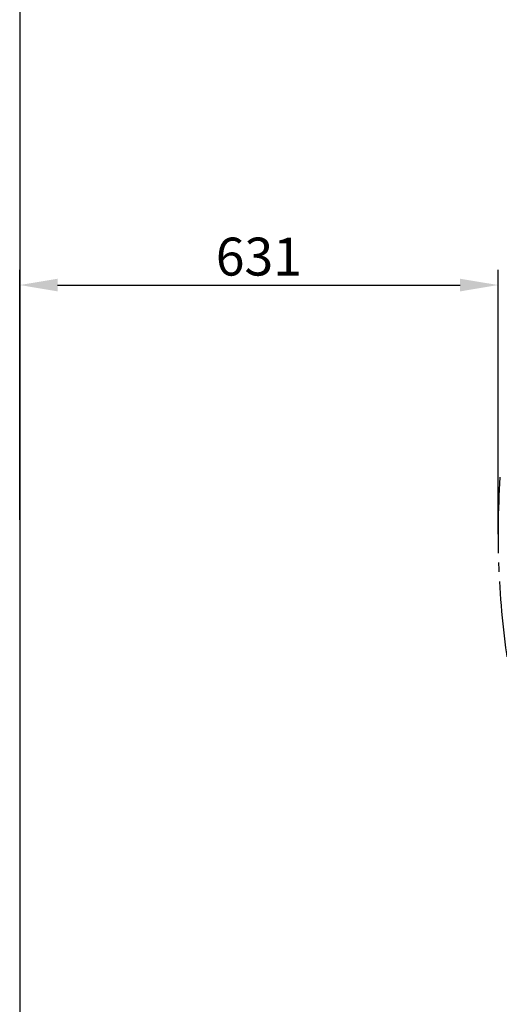
# Model space of a CAD drawing. Units: millimetres. Extents: x -10700 to 10325, y -3963 to 10887.
# Drawn here: x 2559 to 3191, y 1543 to 2842 of the extents above; entities that cross this region are included whole.
import ezdxf

# ---------------------------------------------------------------- set-up
doc = ezdxf.new("R2010")
doc.units = ezdxf.units.MM
doc.linetypes.add('GEN7A', pattern=[6.875, 5, -0.625, 0.625, -0.625])
for name, color, linetype in [('AM_0', 7, 'Continuous'), ('AM_4', 3, 'Continuous'), ('DIMENSIONS', 3, 'Continuous')]:
    doc.layers.add(name, color=color, linetype=linetype)
doc.styles.add('ROMANS', font='romans.shx')
doc.dimstyles.new('ISO-20', dxfattribs={"dimscale": 20, "dimtxt": 2.5, "dimasz": 2.5, "dimexe": 1, "dimexo": 0, "dimtad": 1, "dimdec": 0, "dimdsep": 46, "dimtxsty": 'ROMANS', "dimcen": 2.5, "dimclrd": 256, "dimclre": 256, "dimclrt": 2, "dimadec": 0, "dimazin": 2, "dimtfac": 1, "dimtdec": 0, "dimtmove": 0, "dimatfit": 3, "dimfxl": 0, "dimtvp": 1, "dimtolj": 1, "dimarcsym": 0})

# ---------------------------------------------------------------- blocks, each defined once
blk = doc.blocks.new('*D35')
at = {"layer": 'Defpoints', "color": 0}
for p in [(3189.4, 2492.1), (2558.9, 2182.5), (3189.4, 2163.5, 2278)]:
    blk.add_point(p, dxfattribs=at)
at = {"layer": 'DIMENSIONS', "lineweight": -2}
for p, q in [((2558.9, 2182.5), (2558.9, 2512.1)), ((3189.4, 2163.5), (3189.4, 2512.1)), ((2608.9, 2492.1), (3139.4, 2492.1))]:
    blk.add_line(p, q, dxfattribs=at)
at = {"layer": 'DIMENSIONS'}
for points in [[(2608.9, 2500.4), (2608.9, 2483.7), (2558.9, 2492.1)], [(3139.4, 2500.4), (3139.4, 2483.7), (3189.4, 2492.1)]]:
    blk.add_solid(points, dxfattribs=at)
at = {"layer": 'DIMENSIONS', "color": 2, "insert": (2874.1, 2529.6), "char_height": 50, "attachment_point": 5, "style": 'ROMANS'}
blk.add_mtext('\\A1;631', dxfattribs=at)

msp = doc.modelspace()

# ---------------------------------------------------------------- linework, layer by layer
at = {"layer": 'AM_0'}
msp.add_line((2558.863, 3517), (2558.863, 848), dxfattribs=at)
at = {"layer": 'AM_4', "linetype": 'GEN7A', "ltscale": 20}
msp.add_arc((4332.126, 2163.461, 2278.018), 1142.691, 176.231709, 278.825273, dxfattribs=at)

# ---------------------------------------------------------------- dimensions: what is measured, and where the dimension line sits
at = {"layer": 'DIMENSIONS'}
dim = msp.add_linear_dim(base=(3189.436, 2492.067), p1=(2558.863, 2182.5), p2=(3189.436, 2163.461, 2278.018), dimstyle='ISO-20', dxfattribs=at)
dim.commit()
dim.dimension.update_dxf_attribs({"geometry": '*D35', "text_midpoint": (2874.149, 2529.567)})

doc.saveas('drawing.dxf')
